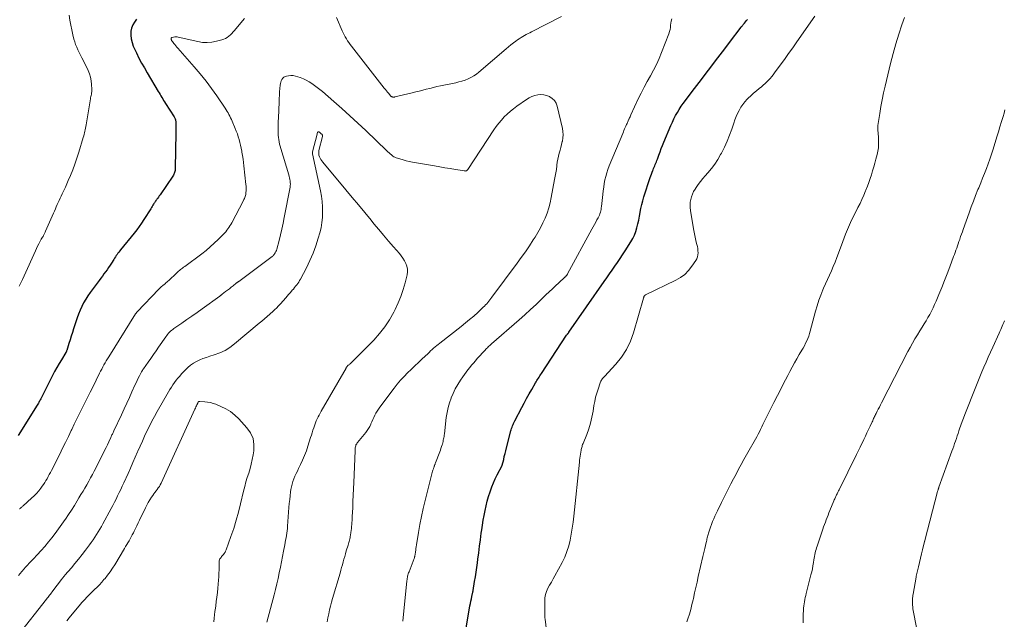
# Model space of a CAD drawing. Units: feet. Extents: x 1990000 to 1995039, y 600000 to 603937.
# Drawn here: x 1991222 to 1991462, y 600705 to 600852 of the extents above; entities that cross this region are included whole.
import ezdxf

# ---------------------------------------------------------------- set-up
doc = ezdxf.new("R2010")
doc.units = ezdxf.units.FT
doc.header["$LTSCALE"] = 100
doc.header["$MEASUREMENT"] = 0
doc.layers.add('CONTOUR INDEX', color=32, linetype='Continuous', lineweight=25)
doc.layers.add('CONTOUR INTERMEDIATE', color=40, linetype='Continuous', lineweight=15)

msp = doc.modelspace()

# ---------------------------------------------------------------- linework, layer by layer
at = {"layer": 'CONTOUR INDEX', "elevation": 940, "flags": 128}
for points in [[(1991250.12, 600851.92), (1991249.61, 600851.26), (1991249.21, 600850.54), (1991248.92, 600849.8), (1991248.78, 600849.01), (1991248.74, 600848.2), (1991248.75, 600848.03), (1991248.86, 600847.12), (1991249.04, 600846.23), (1991249.32, 600845.36), (1991249.69, 600844.52), (1991250.1, 600843.7), (1991250.74, 600842.47), (1991251.39, 600841.25), (1991252.07, 600840.04), (1991252.77, 600838.84), (1991255.46, 600834.31), (1991255.68, 600833.95), (1991255.89, 600833.58), (1991256.11, 600833.22), (1991256.32, 600832.85), (1991256.54, 600832.49), (1991256.76, 600832.12), (1991256.98, 600831.76), (1991257.21, 600831.41), (1991259.32, 600828.13), (1991259.42, 600827.96), (1991259.51, 600827.79), (1991259.58, 600827.6), (1991259.65, 600827.42), (1991259.69, 600827.22), (1991259.73, 600827.03), (1991259.75, 600826.83), (1991259.76, 600826.64), (1991259.77, 600826.1), (1991259.77, 600825.64), (1991259.77, 600825.17), (1991259.76, 600824.71), (1991259.75, 600824.24), (1991259.59, 600815.55), (1991259.57, 600815.3), (1991259.54, 600815.05), (1991259.49, 600814.8), (1991259.43, 600814.55), (1991259.35, 600814.31), (1991259.25, 600814.08), (1991259.13, 600813.86), (1991259, 600813.64), (1991255.88, 600809.06), (1991255.69, 600808.79), (1991255.51, 600808.53), (1991255.32, 600808.26), (1991255.13, 600808), (1991255.01, 600807.83), (1991254.88, 600807.65), (1991254.75, 600807.47), (1991254.63, 600807.3), (1991254.5, 600807.12), (1991254.38, 600806.93), (1991254.26, 600806.76), (1991254.15, 600806.57), (1991254.04, 600806.39), (1991253.94, 600806.2), (1991253.83, 600806.02), (1991253.71, 600805.84), (1991253.6, 600805.66), (1991251.92, 600803.02), (1991251.36, 600802.18), (1991250.79, 600801.35), (1991250.19, 600800.54), (1991249.56, 600799.75), (1991246.25, 600795.66), (1991246.03, 600795.38), (1991245.81, 600795.1), (1991245.59, 600794.81), (1991245.38, 600794.52), (1991245.17, 600794.23), (1991244.97, 600793.93), (1991244.77, 600793.63), (1991244.58, 600793.32), (1991244.04, 600792.42), (1991243.7, 600791.87), (1991243.34, 600791.33), (1991242.97, 600790.79), (1991242.59, 600790.27), (1991242.2, 600789.75), (1991241.81, 600789.23), (1991241.43, 600788.71), (1991241.04, 600788.19), (1991238.86, 600785.26), (1991238.28, 600784.44), (1991237.74, 600783.6), (1991237.24, 600782.72), (1991236.78, 600781.83), (1991236.36, 600780.91), (1991235.97, 600779.98), (1991235.62, 600779.04), (1991235.3, 600778.08), (1991234.76, 600776.38), (1991234.48, 600775.47), (1991234.2, 600774.56), (1991233.91, 600773.65), (1991233.63, 600772.74), (1991233.11, 600771.03), (1991233.09, 600770.97), (1991233.07, 600770.92), (1991233.05, 600770.86), (1991233.02, 600770.81), (1991233, 600770.76), (1991232.97, 600770.71), (1991232.94, 600770.66), (1991232.91, 600770.61), (1991231.81, 600768.81), (1991231.24, 600767.86), (1991230.69, 600766.9), (1991230.16, 600765.92), (1991229.65, 600764.94), (1991226.88, 600759.47), (1991226.77, 600759.25), (1991226.65, 600759.04), (1991226.54, 600758.82), (1991226.42, 600758.61), (1991226.3, 600758.39), (1991226.18, 600758.18), (1991226.05, 600757.97), (1991225.92, 600757.76), (1991221.24, 600750.33)], [(1991330.4, 600702.33), (1991331.5, 600708.71), (1991331.6, 600709.29), (1991331.72, 600709.88), (1991331.84, 600710.46), (1991331.96, 600711.04), (1991332.2, 600712.09), (1991332.21, 600712.14), (1991332.22, 600712.19), (1991332.23, 600712.24), (1991332.25, 600712.3), (1991332.26, 600712.35), (1991332.27, 600712.4), (1991332.27, 600712.45), (1991332.28, 600712.5), (1991332.64, 600714.68), (1991332.82, 600715.82), (1991332.99, 600716.96), (1991333.15, 600718.11), (1991333.31, 600719.25), (1991333.42, 600720.13), (1991333.63, 600721.71), (1991333.84, 600723.3), (1991334.06, 600724.88), (1991334.27, 600726.46), (1991334.38, 600727.28), (1991334.56, 600728.46), (1991334.74, 600729.64), (1991334.95, 600730.82), (1991335.18, 600731.99), (1991335.18, 600732.01), (1991335.44, 600733.17), (1991335.72, 600734.32), (1991336.05, 600735.46), (1991336.4, 600736.59), (1991336.48, 600736.81), (1991336.84, 600737.81), (1991337.24, 600738.8), (1991337.68, 600739.77), (1991338.16, 600740.73), (1991339.36, 600742.97), (1991339.4, 600743.06), (1991339.73, 600744.49), (1991339.89, 600745.2), (1991340.06, 600745.9), (1991340.24, 600746.6), (1991340.41, 600747.31), (1991341.48, 600751.42), (1991341.57, 600751.74), (1991341.67, 600752.05), (1991341.78, 600752.36), (1991341.9, 600752.67), (1991342.03, 600752.98), (1991342.16, 600753.28), (1991342.31, 600753.58), (1991342.45, 600753.88), (1991344.15, 600757.13), (1991344.74, 600758.25), (1991345.34, 600759.36), (1991345.96, 600760.46), (1991346.58, 600761.56), (1991347.5, 600763.18), (1991347.67, 600763.46), (1991347.84, 600763.75), (1991348.01, 600764.03), (1991348.19, 600764.31), (1991348.38, 600764.59), (1991348.56, 600764.87), (1991348.74, 600765.15), (1991348.92, 600765.42), (1991355.09, 600774.79), (1991355.15, 600774.87), (1991355.21, 600774.96), (1991355.27, 600775.04), (1991355.34, 600775.12), (1991355.41, 600775.2), (1991355.45, 600775.24), (1991355.48, 600775.28), (1991355.51, 600775.31), (1991355.55, 600775.35), (1991355.58, 600775.39), (1991355.61, 600775.43), (1991355.64, 600775.47), (1991355.67, 600775.51), (1991364.24, 600787.92), (1991364.88, 600788.85), (1991365.53, 600789.78), (1991366.18, 600790.7), (1991366.84, 600791.63), (1991367.48, 600792.55), (1991368.12, 600793.49), (1991368.75, 600794.43), (1991369.36, 600795.38), (1991370.75, 600797.58), (1991371.22, 600798.41), (1991371.63, 600799.26), (1991371.96, 600800.14), (1991372.24, 600801.05), (1991372.47, 600801.97), (1991372.67, 600802.9), (1991372.86, 600803.84), (1991373.03, 600804.78), (1991373.04, 600804.81), (1991373.22, 600805.76), (1991373.43, 600806.71), (1991373.68, 600807.64), (1991373.96, 600808.57), (1991375.48, 600813.27), (1991375.63, 600813.71), (1991375.78, 600814.14), (1991375.94, 600814.57), (1991376.11, 600815), (1991376.19, 600815.2), (1991376.32, 600815.52), (1991376.46, 600815.85), (1991376.59, 600816.17), (1991376.72, 600816.5), (1991376.86, 600816.82), (1991376.99, 600817.15), (1991377.12, 600817.48), (1991377.24, 600817.8), (1991377.59, 600818.75), (1991377.9, 600819.55), (1991378.2, 600820.35), (1991378.52, 600821.14), (1991378.84, 600821.93), (1991380.54, 600826.04), (1991380.89, 600826.85), (1991381.27, 600827.64), (1991381.68, 600828.42), (1991382.11, 600829.19), (1991382.57, 600829.94), (1991383.05, 600830.68), (1991383.56, 600831.4), (1991384.08, 600832.11), (1991385.75, 600834.28), (1991386.89, 600835.77), (1991388.03, 600837.27), (1991389.16, 600838.76), (1991390.29, 600840.26), (1991391.41, 600841.76), (1991392.54, 600843.26), (1991393.68, 600844.75), (1991394.81, 600846.24), (1991397.7, 600850.02), (1991397.79, 600850.14), (1991397.89, 600850.27), (1991397.99, 600850.4), (1991398.08, 600850.52), (1991398.18, 600850.65), (1991398.28, 600850.77), (1991398.38, 600850.9), (1991398.48, 600851.02), (1991398.74, 600851.33), (1991398.97, 600851.61), (1991399.21, 600851.89)]]:
    msp.add_lwpolyline(points, dxfattribs=at)
at = {"layer": 'CONTOUR INTERMEDIATE', "flags": 128}
for points, elevation in [([(1991233.71, 600852.97), (1991233.9, 600851.75), (1991234.11, 600850.53), (1991234.36, 600849.33), (1991234.63, 600848.12), (1991234.88, 600847.1), (1991235.07, 600846.42), (1991235.28, 600845.75), (1991235.55, 600845.1), (1991235.84, 600844.45), (1991236.15, 600843.82), (1991236.47, 600843.18), (1991236.78, 600842.55), (1991237.09, 600841.91), (1991238.31, 600839.42), (1991238.65, 600838.6), (1991238.92, 600837.77), (1991239.08, 600836.91), (1991239.18, 600836.03), (1991239.23, 600834.84), (1991239.23, 600834.54), (1991239.21, 600834.24), (1991239.17, 600833.95), (1991239.12, 600833.65), (1991239.06, 600833.36), (1991239, 600833.06), (1991238.94, 600832.76), (1991238.89, 600832.47), (1991237.82, 600826.13), (1991237.76, 600825.75), (1991237.69, 600825.37), (1991237.61, 600824.98), (1991237.54, 600824.6), (1991237.46, 600824.22), (1991237.37, 600823.85), (1991237.27, 600823.47), (1991237.16, 600823.1), (1991236.06, 600819.48), (1991235.59, 600818.03), (1991235.1, 600816.59), (1991234.56, 600815.17), (1991233.99, 600813.76), (1991233.5, 600812.6), (1991233.14, 600811.78), (1991232.78, 600810.96), (1991232.41, 600810.15), (1991232.03, 600809.34), (1991231.74, 600808.75), (1991231.5, 600808.23), (1991231.26, 600807.72), (1991231.02, 600807.2), (1991230.79, 600806.68), (1991230.56, 600806.16), (1991230.33, 600805.64), (1991230.1, 600805.12), (1991229.87, 600804.6), (1991227.93, 600800.17), (1991227.82, 600799.92), (1991227.7, 600799.67), (1991227.58, 600799.43), (1991227.45, 600799.18), (1991227.32, 600798.94), (1991227.18, 600798.7), (1991227.05, 600798.46), (1991226.91, 600798.22), (1991226.58, 600797.63), (1991226.28, 600797.09), (1991226, 600796.54), (1991225.73, 600795.99), (1991225.47, 600795.43), (1991222.69, 600789.27), (1991222.31, 600788.43), (1991221.93, 600787.58), (1991221.54, 600786.74)], 944), ([(1991276.48, 600852.11), (1991276, 600851.55), (1991274.08, 600849.23), (1991273.75, 600848.85), (1991273.41, 600848.49), (1991273.06, 600848.14), (1991272.69, 600847.81), (1991272.29, 600847.51), (1991271.88, 600847.26), (1991271.43, 600847.06), (1991270.96, 600846.9), (1991269.67, 600846.55), (1991268.54, 600846.33), (1991267.41, 600846.23), (1991266.27, 600846.29), (1991265.13, 600846.47), (1991260.32, 600847.59), (1991260.04, 600847.63), (1991259.76, 600847.65), (1991259.48, 600847.63), (1991259.2, 600847.57), (1991258.76, 600847.46), (1991258.69, 600847.43), (1991258.64, 600847.39), (1991258.6, 600847.33), (1991258.57, 600847.26), (1991258.56, 600847.19), (1991258.56, 600847.11), (1991258.58, 600847.04), (1991258.61, 600846.97), (1991258.65, 600846.89), (1991258.71, 600846.78), (1991258.78, 600846.67), (1991258.85, 600846.57), (1991258.93, 600846.47), (1991259.25, 600846.05), (1991259.5, 600845.74), (1991259.75, 600845.43), (1991260, 600845.13), (1991260.26, 600844.84), (1991264.22, 600840.34), (1991265.68, 600838.62), (1991267.1, 600836.86), (1991268.44, 600835.05), (1991269.74, 600833.21), (1991271.77, 600830.21), (1991272.01, 600829.84), (1991272.25, 600829.45), (1991272.47, 600829.07), (1991272.69, 600828.67), (1991272.9, 600828.27), (1991273.1, 600827.87), (1991273.28, 600827.46), (1991273.47, 600827.05), (1991274.22, 600825.27), (1991274.49, 600824.61), (1991274.74, 600823.94), (1991274.96, 600823.26), (1991275.17, 600822.57), (1991275.36, 600821.88), (1991275.53, 600821.18), (1991275.69, 600820.48), (1991275.82, 600819.77), (1991275.87, 600819.5), (1991276.01, 600818.66), (1991276.14, 600817.82), (1991276.25, 600816.97), (1991276.35, 600816.12), (1991276.84, 600811.6), (1991276.88, 600811.19), (1991276.89, 600810.79), (1991276.89, 600810.39), (1991276.87, 600809.98), (1991276.85, 600809.69), (1991276.82, 600809.43), (1991276.78, 600809.18), (1991276.72, 600808.93), (1991276.65, 600808.68), (1991276.56, 600808.43), (1991276.47, 600808.19), (1991276.36, 600807.95), (1991276.25, 600807.72), (1991273.36, 600802.22), (1991273.15, 600801.84), (1991272.93, 600801.47), (1991272.7, 600801.11), (1991272.45, 600800.75), (1991272.19, 600800.41), (1991271.91, 600800.07), (1991271.63, 600799.75), (1991271.33, 600799.44), (1991270.06, 600798.17), (1991269.11, 600797.24), (1991268.12, 600796.35), (1991267.1, 600795.5), (1991266.06, 600794.69), (1991261.9, 600791.58), (1991261.64, 600791.39), (1991261.39, 600791.2), (1991261.14, 600791), (1991260.89, 600790.81), (1991260.64, 600790.61), (1991260.4, 600790.41), (1991260.16, 600790.2), (1991259.93, 600789.98), (1991258.01, 600788.16), (1991257.79, 600787.96), (1991257.56, 600787.75), (1991257.33, 600787.55), (1991257.09, 600787.36), (1991256.98, 600787.27), (1991256.8, 600787.12), (1991256.62, 600786.98), (1991256.44, 600786.83), (1991256.26, 600786.67), (1991256.08, 600786.52), (1991255.91, 600786.36), (1991255.74, 600786.2), (1991255.57, 600786.03), (1991250.32, 600780.55), (1991250.26, 600780.49), (1991250.2, 600780.43), (1991250.15, 600780.36), (1991250.1, 600780.29), (1991250.04, 600780.22), (1991249.99, 600780.16), (1991249.95, 600780.08), (1991249.9, 600780.01), (1991243.36, 600769.55), (1991243.06, 600769.06), (1991242.76, 600768.56), (1991242.47, 600768.06), (1991242.19, 600767.56), (1991241.91, 600767.05), (1991241.64, 600766.53), (1991241.37, 600766.02), (1991241.11, 600765.5), (1991239.44, 600762.15), (1991238.79, 600760.87), (1991238.15, 600759.58), (1991237.51, 600758.29), (1991236.86, 600757), (1991236.22, 600755.7), (1991235.59, 600754.41), (1991234.96, 600753.11), (1991234.34, 600751.81), (1991234.21, 600751.52), (1991233.52, 600750.08), (1991232.82, 600748.63), (1991232.11, 600747.2), (1991231.4, 600745.77), (1991229.38, 600741.74), (1991229.12, 600741.25), (1991228.86, 600740.76), (1991228.59, 600740.27), (1991228.32, 600739.78), (1991228.04, 600739.3), (1991227.74, 600738.83), (1991227.43, 600738.37), (1991227.11, 600737.91), (1991226.78, 600737.46), (1991226.27, 600736.81), (1991225.73, 600736.17), (1991225.15, 600735.57), (1991224.55, 600735), (1991222.47, 600733.16), (1991222.35, 600733.05), (1991222.22, 600732.94), (1991222.1, 600732.84), (1991221.98, 600732.74), (1991221.81, 600732.6), (1991221.77, 600732.57), (1991221.73, 600732.53), (1991221.69, 600732.49), (1991221.65, 600732.45), (1991221.6, 600732.4)], 936), ([(1991353.81, 600852.65), (1991346.56, 600848.88), (1991346.12, 600848.65), (1991345.69, 600848.42), (1991345.25, 600848.19), (1991344.81, 600847.95), (1991344.38, 600847.71), (1991343.96, 600847.46), (1991343.54, 600847.19), (1991343.14, 600846.91), (1991342.71, 600846.6), (1991342.1, 600846.15), (1991341.5, 600845.69), (1991340.92, 600845.22), (1991340.33, 600844.73), (1991333.68, 600839.02), (1991333.06, 600838.54), (1991332.42, 600838.1), (1991331.74, 600837.72), (1991331.04, 600837.39), (1991330.3, 600837.1), (1991329.56, 600836.85), (1991328.81, 600836.64), (1991328.04, 600836.45), (1991324.31, 600835.67), (1991323.44, 600835.48), (1991322.58, 600835.29), (1991321.71, 600835.07), (1991320.85, 600834.86), (1991319.99, 600834.63), (1991319.13, 600834.41), (1991318.27, 600834.2), (1991317.4, 600833.99), (1991313.19, 600832.98), (1991313.08, 600832.95), (1991312.97, 600832.94), (1991312.85, 600832.94), (1991312.74, 600832.94), (1991312.68, 600832.95), (1991312.6, 600832.96), (1991312.52, 600832.98), (1991312.44, 600833.01), (1991312.37, 600833.05), (1991312.3, 600833.1), (1991312.23, 600833.15), (1991312.17, 600833.21), (1991312.12, 600833.28), (1991311.67, 600833.81), (1991311.4, 600834.14), (1991311.12, 600834.47), (1991310.86, 600834.81), (1991310.59, 600835.15), (1991302.62, 600845.34), (1991302.29, 600845.79), (1991301.96, 600846.23), (1991301.65, 600846.69), (1991301.35, 600847.16), (1991301.07, 600847.64), (1991300.8, 600848.12), (1991300.56, 600848.62), (1991300.33, 600849.13), (1991298.95, 600852.39)], 936), ([(1991315.12, 600704.98), (1991316.11, 600714.85), (1991316.15, 600715.14), (1991316.19, 600715.42), (1991316.24, 600715.7), (1991316.3, 600715.97), (1991316.37, 600716.25), (1991316.45, 600716.52), (1991316.54, 600716.79), (1991316.63, 600717.06), (1991317.89, 600720.33), (1991317.93, 600720.44), (1991317.97, 600720.56), (1991318.01, 600720.68), (1991318.04, 600720.8), (1991318.07, 600720.92), (1991318.09, 600721.04), (1991318.11, 600721.16), (1991318.13, 600721.29), (1991318.2, 600721.89), (1991318.26, 600722.32), (1991318.32, 600722.74), (1991318.38, 600723.17), (1991318.44, 600723.59), (1991318.93, 600726.67), (1991319.26, 600728.63), (1991319.64, 600730.58), (1991320.07, 600732.52), (1991320.54, 600734.45), (1991322.21, 600740.95), (1991322.3, 600741.27), (1991322.38, 600741.58), (1991322.48, 600741.89), (1991322.58, 600742.19), (1991322.69, 600742.53), (1991322.73, 600742.67), (1991322.78, 600742.81), (1991322.83, 600742.95), (1991322.88, 600743.08), (1991322.94, 600743.22), (1991322.99, 600743.36), (1991323.04, 600743.49), (1991323.1, 600743.63), (1991324.13, 600746.36), (1991324.28, 600746.77), (1991324.43, 600747.18), (1991324.56, 600747.6), (1991324.7, 600748.01), (1991324.77, 600748.23), (1991324.85, 600748.54), (1991324.93, 600748.85), (1991325, 600749.16), (1991325.06, 600749.48), (1991325.12, 600749.79), (1991325.17, 600750.11), (1991325.21, 600750.42), (1991325.25, 600750.74), (1991325.73, 600754.7), (1991325.93, 600755.92), (1991326.18, 600757.12), (1991326.52, 600758.29), (1991326.92, 600759.46), (1991326.93, 600759.48), (1991327.41, 600760.6), (1991327.93, 600761.7), (1991328.53, 600762.76), (1991329.17, 600763.8), (1991329.74, 600764.65), (1991330.14, 600765.24), (1991330.56, 600765.81), (1991330.99, 600766.37), (1991331.44, 600766.93), (1991331.9, 600767.47), (1991332.36, 600768.01), (1991332.83, 600768.55), (1991333.3, 600769.08), (1991335.19, 600771.18), (1991335.38, 600771.38), (1991335.56, 600771.58), (1991335.75, 600771.76), (1991335.95, 600771.95), (1991336.14, 600772.13), (1991336.34, 600772.31), (1991336.54, 600772.49), (1991336.75, 600772.67), (1991343.52, 600778.58), (1991344.9, 600779.8), (1991346.27, 600781.04), (1991347.62, 600782.3), (1991348.95, 600783.57), (1991350.03, 600784.62), (1991350.82, 600785.37), (1991351.61, 600786.13), (1991352.4, 600786.87), (1991353.2, 600787.61), (1991354.69, 600788.99), (1991354.75, 600789.04), (1991354.81, 600789.09), (1991354.86, 600789.15), (1991354.92, 600789.2), (1991354.97, 600789.26), (1991355.03, 600789.31), (1991355.08, 600789.38), (1991355.12, 600789.44), (1991355.14, 600789.47), (1991355.19, 600789.55), (1991355.24, 600789.63), (1991355.29, 600789.71), (1991355.34, 600789.79), (1991361.25, 600800.67), (1991361.57, 600801.25), (1991361.88, 600801.82), (1991362.19, 600802.4), (1991362.5, 600802.97), (1991362.78, 600803.49), (1991362.94, 600803.81), (1991363.09, 600804.14), (1991363.21, 600804.47), (1991363.32, 600804.81), (1991363.41, 600805.16), (1991363.49, 600805.5), (1991363.55, 600805.86), (1991363.6, 600806.21), (1991363.91, 600809.18), (1991364.02, 600810.07), (1991364.14, 600810.95), (1991364.28, 600811.83), (1991364.44, 600812.71), (1991364.64, 600813.58), (1991364.87, 600814.44), (1991365.16, 600815.29), (1991365.47, 600816.12), (1991368.77, 600824.07), (1991368.93, 600824.44), (1991369.08, 600824.81), (1991369.24, 600825.18), (1991369.41, 600825.55), (1991369.54, 600825.86), (1991369.64, 600826.07), (1991369.74, 600826.28), (1991369.83, 600826.5), (1991369.93, 600826.71), (1991370.02, 600826.92), (1991370.12, 600827.13), (1991370.22, 600827.35), (1991370.31, 600827.56), (1991370.34, 600827.63), (1991370.45, 600827.88), (1991370.56, 600828.14), (1991370.68, 600828.38), (1991370.79, 600828.63), (1991372.57, 600832.5), (1991373.26, 600833.93), (1991373.98, 600835.35), (1991374.74, 600836.75), (1991375.53, 600838.13), (1991376.3, 600839.52), (1991377.02, 600840.93), (1991377.67, 600842.38), (1991378.28, 600843.85), (1991380.02, 600848.41), (1991380.18, 600848.92), (1991380.32, 600849.42), (1991380.41, 600849.94), (1991380.47, 600850.46), (1991380.53, 600850.99), (1991380.61, 600851.51), (1991380.73, 600852.02)], 936), ([(1991350.29, 600701.99), (1991349.84, 600705.51), (1991349.81, 600705.82), (1991349.79, 600706.14), (1991349.78, 600706.45), (1991349.78, 600706.76), (1991349.79, 600707.13), (1991349.8, 600707.26), (1991349.8, 600707.4), (1991349.8, 600707.53), (1991349.8, 600707.66), (1991349.8, 600707.79), (1991349.8, 600707.93), (1991349.8, 600708.06), (1991349.8, 600708.19), (1991349.76, 600709.81), (1991349.81, 600710.65), (1991349.94, 600711.47), (1991350.2, 600712.26), (1991350.54, 600713.03), (1991350.95, 600713.78), (1991351.36, 600714.54), (1991351.77, 600715.29), (1991352.18, 600716.04), (1991353.98, 600719.34), (1991354.62, 600720.65), (1991355.17, 600721.99), (1991355.61, 600723.38), (1991355.96, 600724.8), (1991356.22, 600726.25), (1991356.46, 600727.7), (1991356.66, 600729.16), (1991356.83, 600730.62), (1991358.22, 600743.78), (1991358.27, 600744.28), (1991358.34, 600744.77), (1991358.4, 600745.27), (1991358.48, 600745.76), (1991358.63, 600746.71), (1991358.63, 600746.73), (1991358.63, 600746.74), (1991358.64, 600746.76), (1991358.64, 600746.77), (1991358.65, 600746.84), (1991358.65, 600746.85), (1991358.65, 600746.87), (1991358.66, 600746.89), (1991358.66, 600746.9), (1991358.78, 600747.37), (1991358.85, 600747.62), (1991358.92, 600747.86), (1991359, 600748.1), (1991359.1, 600748.34), (1991360, 600750.59), (1991360.5, 600751.97), (1991360.93, 600753.36), (1991361.27, 600754.78), (1991361.55, 600756.22), (1991361.76, 600757.61), (1991361.95, 600758.63), (1991362.17, 600759.65), (1991362.44, 600760.66), (1991362.75, 600761.65), (1991363.26, 600763.17), (1991363.35, 600763.4), (1991363.45, 600763.62), (1991363.58, 600763.82), (1991363.72, 600764.02), (1991363.87, 600764.21), (1991364.03, 600764.4), (1991364.19, 600764.58), (1991364.35, 600764.76), (1991367.1, 600767.73), (1991368.5, 600769.47), (1991369.71, 600771.32), (1991370.66, 600773.32), (1991371.42, 600775.42), (1991373.82, 600783.82), (1991373.85, 600783.93), (1991373.89, 600784.03), (1991373.93, 600784.13), (1991373.97, 600784.23), (1991374.01, 600784.32), (1991374.04, 600784.37), (1991374.07, 600784.42), (1991374.11, 600784.46), (1991374.15, 600784.5), (1991374.19, 600784.54), (1991374.24, 600784.57), (1991374.29, 600784.6), (1991374.34, 600784.62), (1991381.74, 600788.21), (1991382.88, 600788.89), (1991383.93, 600789.66), (1991384.85, 600790.6), (1991385.68, 600791.63), (1991386.61, 600793.01), (1991386.85, 600793.46), (1991387.03, 600793.92), (1991387.13, 600794.41), (1991387.16, 600794.92), (1991387.13, 600795.44), (1991387.07, 600795.95), (1991386.99, 600796.46), (1991386.88, 600796.97), (1991386.73, 600797.55), (1991386.54, 600798.35), (1991386.36, 600799.15), (1991386.2, 600799.95), (1991386.06, 600800.76), (1991385.29, 600805.28), (1991385.22, 600805.95), (1991385.2, 600806.63), (1991385.26, 600807.3), (1991385.37, 600807.97), (1991385.55, 600808.62), (1991385.79, 600809.26), (1991386.08, 600809.87), (1991386.43, 600810.45), (1991386.68, 600810.84), (1991387.2, 600811.6), (1991387.75, 600812.33), (1991388.32, 600813.05), (1991388.92, 600813.74), (1991389.53, 600814.42), (1991390.41, 600815.47), (1991391.23, 600816.55), (1991391.98, 600817.7), (1991392.66, 600818.88), (1991392.88, 600819.28), (1991393.59, 600820.71), (1991394.26, 600822.15), (1991394.85, 600823.64), (1991395.4, 600825.14), (1991395.88, 600826.57), (1991396.16, 600827.37), (1991396.47, 600828.16), (1991396.82, 600828.94), (1991397.19, 600829.7), (1991397.61, 600830.44), (1991398.07, 600831.14), (1991398.59, 600831.8), (1991399.16, 600832.43), (1991399.37, 600832.64), (1991400.02, 600833.28), (1991400.69, 600833.9), (1991401.39, 600834.49), (1991402.1, 600835.07), (1991402.61, 600835.47), (1991403.07, 600835.84), (1991403.51, 600836.23), (1991403.94, 600836.63), (1991404.35, 600837.06), (1991404.74, 600837.49), (1991405.13, 600837.94), (1991405.49, 600838.4), (1991405.85, 600838.87), (1991407.22, 600840.74), (1991408.25, 600842.15), (1991409.26, 600843.57), (1991410.27, 600845), (1991411.27, 600846.43), (1991415.62, 600852.73)], 944), ([(1991384.45, 600704.86), (1991384.68, 600705.58), (1991385.04, 600706.72), (1991385.37, 600707.87), (1991385.67, 600709.03), (1991385.94, 600710.2), (1991386.01, 600710.54), (1991386.31, 600711.88), (1991386.6, 600713.22), (1991386.91, 600714.55), (1991387.21, 600715.89), (1991388.35, 600720.77), (1991388.5, 600721.44), (1991388.65, 600722.1), (1991388.81, 600722.76), (1991388.96, 600723.43), (1991389.14, 600724.19), (1991389.2, 600724.48), (1991389.27, 600724.76), (1991389.34, 600725.04), (1991389.41, 600725.32), (1991389.49, 600725.61), (1991389.56, 600725.89), (1991389.65, 600726.16), (1991389.74, 600726.44), (1991390.23, 600727.92), (1991390.47, 600728.61), (1991390.72, 600729.29), (1991390.99, 600729.97), (1991391.28, 600730.64), (1991391.58, 600731.3), (1991391.89, 600731.96), (1991392.21, 600732.62), (1991392.54, 600733.27), (1991392.87, 600733.93), (1991393.21, 600734.59), (1991393.54, 600735.24), (1991393.86, 600735.9), (1991394.6, 600737.36), (1991395.2, 600738.55), (1991395.81, 600739.74), (1991396.44, 600740.92), (1991397.07, 600742.1), (1991397.71, 600743.27), (1991398.35, 600744.43), (1991399.01, 600745.6), (1991399.67, 600746.76), (1991400.88, 600748.85), (1991401.2, 600749.44), (1991401.52, 600750.02), (1991401.83, 600750.62), (1991402.13, 600751.21), (1991402.42, 600751.82), (1991402.71, 600752.42), (1991403, 600753.02), (1991403.29, 600753.62), (1991403.67, 600754.43), (1991404.15, 600755.43), (1991404.64, 600756.43), (1991405.14, 600757.42), (1991405.65, 600758.41), (1991407.41, 600761.82), (1991407.95, 600762.86), (1991408.49, 600763.9), (1991409.03, 600764.94), (1991409.57, 600765.98), (1991410.12, 600767.01), (1991410.68, 600768.04), (1991411.26, 600769.06), (1991411.86, 600770.07), (1991412.49, 600771.13), (1991412.81, 600771.68), (1991413.12, 600772.25), (1991413.41, 600772.82), (1991413.68, 600773.4), (1991413.93, 600773.99), (1991414.16, 600774.58), (1991414.36, 600775.19), (1991414.54, 600775.8), (1991415.81, 600780.69), (1991416.19, 600782.01), (1991416.61, 600783.32), (1991417.1, 600784.6), (1991417.63, 600785.87), (1991417.81, 600786.25), (1991418.28, 600787.32), (1991418.76, 600788.38), (1991419.23, 600789.45), (1991419.71, 600790.52), (1991420.17, 600791.59), (1991420.61, 600792.67), (1991421.04, 600793.76), (1991421.44, 600794.85), (1991422.47, 600797.7), (1991423.14, 600799.46), (1991423.86, 600801.2), (1991424.64, 600802.91), (1991425.48, 600804.6), (1991426.19, 600805.97), (1991426.68, 600806.97), (1991427.16, 600807.97), (1991427.61, 600808.99), (1991428.04, 600810.01), (1991428.12, 600810.23), (1991428.48, 600811.16), (1991428.82, 600812.09), (1991429.14, 600813.03), (1991429.45, 600813.98), (1991429.74, 600814.93), (1991430.02, 600815.88), (1991430.29, 600816.84), (1991430.55, 600817.8), (1991430.86, 600818.92), (1991431.04, 600819.72), (1991431.17, 600820.53), (1991431.22, 600821.36), (1991431.23, 600822.18), (1991431.19, 600822.96), (1991431.17, 600823.4), (1991431.14, 600823.84), (1991431.1, 600824.28), (1991431.05, 600824.72), (1991431.01, 600825.16), (1991431, 600825.59), (1991431.03, 600826.03), (1991431.08, 600826.47), (1991431.48, 600828.95), (1991431.78, 600830.63), (1991432.09, 600832.3), (1991432.45, 600833.96), (1991432.83, 600835.62), (1991434.16, 600841.15), (1991434.77, 600843.54), (1991435.42, 600845.92), (1991436.15, 600848.27), (1991436.92, 600850.61), (1991437.53, 600852.38)], 948), ([(1991296.65, 600704.87), (1991296.83, 600705.82), (1991297.03, 600706.77), (1991297.25, 600707.72), (1991297.48, 600708.67), (1991297.73, 600709.61), (1991297.99, 600710.54), (1991299.8, 600716.74), (1991299.99, 600717.41), (1991300.18, 600718.09), (1991300.37, 600718.76), (1991300.56, 600719.44), (1991300.74, 600720.11), (1991300.93, 600720.78), (1991301.13, 600721.46), (1991301.33, 600722.13), (1991301.76, 600723.58), (1991301.85, 600723.88), (1991301.93, 600724.17), (1991302.02, 600724.47), (1991302.1, 600724.77), (1991302.17, 600725.07), (1991302.24, 600725.37), (1991302.3, 600725.67), (1991302.35, 600725.98), (1991302.44, 600726.65), (1991302.51, 600727.14), (1991302.57, 600727.63), (1991302.62, 600728.12), (1991302.67, 600728.61), (1991302.7, 600729.1), (1991302.74, 600729.6), (1991302.77, 600730.09), (1991302.79, 600730.58), (1991302.89, 600732.68), (1991302.96, 600734.21), (1991303.03, 600735.75), (1991303.1, 600737.29), (1991303.16, 600738.83), (1991303.46, 600746.55), (1991303.47, 600746.8), (1991303.5, 600747.04), (1991303.53, 600747.29), (1991303.57, 600747.54), (1991303.62, 600747.8), (1991303.64, 600747.91), (1991303.68, 600748.02), (1991303.73, 600748.12), (1991303.79, 600748.22), (1991303.86, 600748.31), (1991303.92, 600748.4), (1991303.99, 600748.49), (1991304.07, 600748.58), (1991306.07, 600751.03), (1991306.43, 600751.51), (1991306.76, 600752.01), (1991307.06, 600752.54), (1991307.32, 600753.09), (1991307.34, 600753.13), (1991307.57, 600753.66), (1991307.81, 600754.2), (1991308.06, 600754.73), (1991308.3, 600755.26), (1991308.57, 600755.78), (1991308.85, 600756.29), (1991309.17, 600756.77), (1991309.51, 600757.25), (1991313.01, 600761.87), (1991313.78, 600762.84), (1991314.58, 600763.79), (1991315.41, 600764.7), (1991316.28, 600765.59), (1991317.17, 600766.45), (1991318.06, 600767.31), (1991318.96, 600768.17), (1991319.86, 600769.03), (1991321.19, 600770.28), (1991321.55, 600770.62), (1991321.91, 600770.95), (1991322.27, 600771.28), (1991322.63, 600771.61), (1991323, 600771.94), (1991323.38, 600772.26), (1991323.76, 600772.57), (1991324.14, 600772.87), (1991329.39, 600776.97), (1991330.42, 600777.79), (1991331.43, 600778.63), (1991332.42, 600779.49), (1991333.4, 600780.37), (1991334.73, 600781.61), (1991335.02, 600781.89), (1991335.31, 600782.18), (1991335.58, 600782.49), (1991335.84, 600782.8), (1991336.1, 600783.12), (1991336.35, 600783.44), (1991336.6, 600783.76), (1991336.85, 600784.09), (1991343.01, 600792.38), (1991344.03, 600793.78), (1991345.03, 600795.19), (1991346, 600796.63), (1991346.95, 600798.07), (1991347.4, 600798.77), (1991348.09, 600799.89), (1991348.73, 600801.03), (1991349.31, 600802.21), (1991349.85, 600803.4), (1991350.31, 600804.63), (1991350.73, 600805.87), (1991351.06, 600807.13), (1991351.35, 600808.41), (1991352.17, 600812.79), (1991352.32, 600813.62), (1991352.45, 600814.45), (1991352.58, 600815.28), (1991352.69, 600816.12), (1991352.71, 600816.33), (1991352.82, 600817.06), (1991352.95, 600817.79), (1991353.11, 600818.51), (1991353.29, 600819.22), (1991353.48, 600819.94), (1991353.67, 600820.65), (1991353.85, 600821.37), (1991354.03, 600822.09), (1991354.06, 600822.19), (1991354.19, 600822.96), (1991354.25, 600823.73), (1991354.2, 600824.5), (1991354.08, 600825.27), (1991352.78, 600830.75), (1991352.5, 600831.46), (1991352.12, 600832.09), (1991351.6, 600832.6), (1991350.97, 600833.02), (1991350.89, 600833.06), (1991350.2, 600833.33), (1991349.49, 600833.5), (1991348.77, 600833.54), (1991348.03, 600833.49), (1991347.3, 600833.32), (1991346.6, 600833.09), (1991345.94, 600832.76), (1991345.3, 600832.37), (1991342.97, 600830.71), (1991342.16, 600830.1), (1991341.37, 600829.46), (1991340.62, 600828.79), (1991339.89, 600828.08), (1991339.2, 600827.34), (1991338.54, 600826.57), (1991337.93, 600825.76), (1991337.34, 600824.93), (1991330.95, 600815.25), (1991330.89, 600815.17), (1991330.82, 600815.09), (1991330.74, 600815.03), (1991330.65, 600814.97), (1991330.56, 600814.93), (1991330.47, 600814.9), (1991330.37, 600814.89), (1991330.27, 600814.9), (1991327.94, 600815.28), (1991326.68, 600815.49), (1991325.41, 600815.7), (1991324.15, 600815.91), (1991322.88, 600816.13), (1991317.48, 600817.06), (1991316.7, 600817.21), (1991315.93, 600817.39), (1991315.17, 600817.6), (1991314.41, 600817.83), (1991313.49, 600818.14), (1991313.21, 600818.25), (1991312.94, 600818.39), (1991312.68, 600818.55), (1991312.43, 600818.73), (1991312.33, 600818.81), (1991312.04, 600819.05), (1991311.75, 600819.3), (1991311.48, 600819.55), (1991311.2, 600819.81), (1991306.07, 600824.77), (1991304.15, 600826.58), (1991302.21, 600828.38), (1991300.25, 600830.15), (1991298.27, 600831.89), (1991295.49, 600834.3), (1991294.87, 600834.81), (1991294.25, 600835.31), (1991293.6, 600835.78), (1991292.94, 600836.23), (1991292.26, 600836.65), (1991291.56, 600837.03), (1991290.85, 600837.37), (1991290.11, 600837.68), (1991289.52, 600837.9), (1991288.95, 600838.07), (1991288.38, 600838.17), (1991287.79, 600838.18), (1991287.2, 600838.13), (1991286.75, 600838.05), (1991286.41, 600837.94), (1991286.1, 600837.78), (1991285.85, 600837.55), (1991285.63, 600837.27), (1991285.46, 600836.94), (1991285.33, 600836.6), (1991285.24, 600836.24), (1991285.19, 600835.88), (1991285.11, 600835.01), (1991285.05, 600834.2), (1991284.99, 600833.39), (1991284.95, 600832.58), (1991284.91, 600831.77), (1991284.76, 600827.75), (1991284.74, 600827.07), (1991284.72, 600826.39), (1991284.71, 600825.7), (1991284.7, 600825.02), (1991284.69, 600824.77), (1991284.7, 600824.21), (1991284.72, 600823.65), (1991284.77, 600823.1), (1991284.84, 600822.55), (1991284.93, 600822), (1991285.04, 600821.45), (1991285.17, 600820.92), (1991285.32, 600820.38), (1991287.31, 600813.94), (1991287.41, 600813.58), (1991287.5, 600813.21), (1991287.57, 600812.84), (1991287.63, 600812.46), (1991287.67, 600812.08), (1991287.68, 600811.7), (1991287.65, 600811.33), (1991287.6, 600810.95), (1991286.19, 600803.52), (1991285.91, 600802.12), (1991285.61, 600800.72), (1991285.28, 600799.33), (1991284.93, 600797.95), (1991284.35, 600795.77), (1991284.26, 600795.49), (1991284.15, 600795.21), (1991284, 600794.95), (1991283.84, 600794.69), (1991283.7, 600794.49), (1991283.59, 600794.35), (1991283.47, 600794.22), (1991283.34, 600794.1), (1991283.2, 600793.98), (1991275.07, 600787.94), (1991275, 600787.89), (1991274.92, 600787.83), (1991274.85, 600787.78), (1991274.78, 600787.72), (1991274.71, 600787.66), (1991274.63, 600787.61), (1991274.56, 600787.55), (1991274.49, 600787.5), (1991273.72, 600786.88), (1991273.26, 600786.52), (1991272.8, 600786.16), (1991272.34, 600785.8), (1991271.87, 600785.45), (1991271.07, 600784.82), (1991270.99, 600784.77), (1991270.92, 600784.71), (1991270.84, 600784.65), (1991270.77, 600784.6), (1991270.69, 600784.54), (1991270.62, 600784.48), (1991270.54, 600784.43), (1991270.47, 600784.37), (1991266.13, 600781.25), (1991264.9, 600780.37), (1991263.67, 600779.49), (1991262.43, 600778.62), (1991261.19, 600777.76), (1991259.28, 600776.44), (1991259, 600776.23), (1991258.72, 600776.01), (1991258.45, 600775.77), (1991258.19, 600775.53), (1991257.95, 600775.27), (1991257.72, 600775), (1991257.5, 600774.73), (1991257.29, 600774.44), (1991255.54, 600771.89), (1991254.9, 600770.98), (1991254.27, 600770.06), (1991253.63, 600769.14), (1991252.99, 600768.23), (1991251.83, 600766.59), (1991251.77, 600766.49), (1991251.71, 600766.4), (1991251.64, 600766.31), (1991251.58, 600766.22), (1991251.52, 600766.12), (1991251.46, 600766.03), (1991251.41, 600765.93), (1991251.36, 600765.83), (1991250.87, 600764.89), (1991250.58, 600764.32), (1991250.3, 600763.74), (1991250.02, 600763.17), (1991249.75, 600762.58), (1991249.03, 600760.96), (1991248.4, 600759.57), (1991247.76, 600758.18), (1991247.12, 600756.79), (1991246.47, 600755.4), (1991244.61, 600751.43), (1991244.52, 600751.23), (1991244.42, 600751.03), (1991244.33, 600750.84), (1991244.24, 600750.64), (1991244.15, 600750.45), (1991244.06, 600750.25), (1991243.97, 600750.06), (1991243.88, 600749.86), (1991243.38, 600748.8), (1991243.04, 600748.08), (1991242.7, 600747.36), (1991242.34, 600746.65), (1991241.98, 600745.93), (1991239.8, 600741.61), (1991239.37, 600740.78), (1991238.93, 600739.95), (1991238.48, 600739.13), (1991238.02, 600738.31), (1991237.55, 600737.5), (1991237.08, 600736.69), (1991236.59, 600735.89), (1991236.1, 600735.09), (1991235.68, 600734.4), (1991234.97, 600733.26), (1991234.25, 600732.13), (1991233.52, 600731), (1991232.79, 600729.88), (1991232.73, 600729.79), (1991231.95, 600728.64), (1991231.14, 600727.5), (1991230.31, 600726.39), (1991229.44, 600725.3), (1991228.65, 600724.32), (1991227.77, 600723.26), (1991226.86, 600722.22), (1991225.93, 600721.2), (1991224.98, 600720.2), (1991223.98, 600719.18), (1991223.52, 600718.7), (1991223.07, 600718.21), (1991222.64, 600717.71), (1991222.21, 600717.21), (1991222.16, 600717.15), (1991221.77, 600716.66), (1991221.38, 600716.17)], 932), ([(1991412.84, 600704.6), (1991412.84, 600705.63), (1991412.85, 600706.66), (1991412.88, 600707.69), (1991412.91, 600708.2), (1991412.95, 600708.72), (1991413.02, 600709.23), (1991413.1, 600709.74), (1991413.2, 600710.25), (1991413.31, 600710.76), (1991413.43, 600711.26), (1991413.55, 600711.76), (1991414.71, 600716.29), (1991414.89, 600717.04), (1991415.05, 600717.79), (1991415.2, 600718.54), (1991415.34, 600719.3), (1991415.45, 600719.97), (1991415.52, 600720.39), (1991415.6, 600720.82), (1991415.68, 600721.24), (1991415.76, 600721.66), (1991415.86, 600722.08), (1991415.97, 600722.5), (1991416.09, 600722.92), (1991416.22, 600723.33), (1991417.6, 600727.43), (1991417.8, 600728.01), (1991418.01, 600728.59), (1991418.22, 600729.17), (1991418.44, 600729.75), (1991418.66, 600730.32), (1991418.88, 600730.9), (1991419.11, 600731.47), (1991419.35, 600732.04), (1991420.33, 600734.4), (1991420.41, 600734.61), (1991420.5, 600734.82), (1991420.6, 600735.03), (1991420.69, 600735.24), (1991420.78, 600735.44), (1991420.88, 600735.65), (1991420.98, 600735.85), (1991421.08, 600736.06), (1991421.15, 600736.21), (1991421.29, 600736.49), (1991421.43, 600736.77), (1991421.57, 600737.05), (1991421.71, 600737.33), (1991423.27, 600740.5), (1991424.13, 600742.24), (1991424.98, 600743.98), (1991425.83, 600745.72), (1991426.68, 600747.47), (1991427.59, 600749.35), (1991427.98, 600750.15), (1991428.37, 600750.96), (1991428.75, 600751.77), (1991429.13, 600752.57), (1991429.66, 600753.69), (1991429.77, 600753.94), (1991429.89, 600754.19), (1991430.01, 600754.44), (1991430.12, 600754.69), (1991430.24, 600754.94), (1991430.36, 600755.19), (1991430.48, 600755.44), (1991430.6, 600755.68), (1991430.88, 600756.23), (1991431.14, 600756.74), (1991431.4, 600757.26), (1991431.66, 600757.78), (1991431.92, 600758.3), (1991436.72, 600767.65), (1991437.27, 600768.7), (1991437.82, 600769.75), (1991438.37, 600770.79), (1991438.93, 600771.83), (1991439.51, 600772.86), (1991440.09, 600773.89), (1991440.7, 600774.9), (1991441.31, 600775.91), (1991441.86, 600776.79), (1991442.33, 600777.55), (1991442.79, 600778.33), (1991443.24, 600779.11), (1991443.68, 600779.89), (1991444.11, 600780.68), (1991444.51, 600781.48), (1991444.89, 600782.3), (1991445.26, 600783.12), (1991445.95, 600784.78), (1991446.64, 600786.45), (1991447.31, 600788.12), (1991447.96, 600789.79), (1991448.59, 600791.48), (1991449.52, 600793.99), (1991449.71, 600794.51), (1991449.9, 600795.03), (1991450.09, 600795.55), (1991450.28, 600796.07), (1991450.46, 600796.59), (1991450.64, 600797.11), (1991450.82, 600797.64), (1991451, 600798.16), (1991451.04, 600798.29), (1991451.24, 600798.88), (1991451.44, 600799.46), (1991451.65, 600800.05), (1991451.85, 600800.63), (1991453.29, 600804.7), (1991453.81, 600806.12), (1991454.34, 600807.53), (1991454.89, 600808.94), (1991455.46, 600810.34), (1991455.67, 600810.82), (1991456.14, 600811.98), (1991456.61, 600813.14), (1991457.07, 600814.3), (1991457.51, 600815.47), (1991457.94, 600816.64), (1991458.36, 600817.82), (1991458.76, 600819), (1991459.14, 600820.19), (1991460.08, 600823.22), (1991460.46, 600824.46), (1991460.83, 600825.7), (1991461.21, 600826.94), (1991461.58, 600828.18), (1991461.83, 600829.02), (1991462.05, 600829.85)], 952), ([(1991281.96, 600704.73), (1991283.73, 600711.43), (1991284.07, 600712.76), (1991284.39, 600714.1), (1991284.69, 600715.44), (1991284.97, 600716.78), (1991284.98, 600716.83), (1991285.24, 600718.15), (1991285.5, 600719.47), (1991285.76, 600720.79), (1991286.02, 600722.11), (1991286.31, 600723.63), (1991286.42, 600724.19), (1991286.53, 600724.75), (1991286.63, 600725.32), (1991286.73, 600725.88), (1991286.82, 600726.45), (1991286.89, 600727.01), (1991286.95, 600727.58), (1991287, 600728.15), (1991287.34, 600732.75), (1991287.42, 600733.71), (1991287.51, 600734.67), (1991287.62, 600735.63), (1991287.73, 600736.58), (1991287.81, 600737.13), (1991287.92, 600737.81), (1991288.08, 600738.47), (1991288.28, 600739.12), (1991288.53, 600739.76), (1991288.81, 600740.38), (1991289.09, 600741.01), (1991289.38, 600741.63), (1991289.68, 600742.25), (1991290.16, 600743.21), (1991290.67, 600744.31), (1991291.15, 600745.43), (1991291.58, 600746.57), (1991291.97, 600747.73), (1991292.62, 600749.8), (1991292.81, 600750.4), (1991293, 600751.01), (1991293.19, 600751.61), (1991293.38, 600752.22), (1991293.45, 600752.43), (1991293.62, 600752.92), (1991293.8, 600753.41), (1991294, 600753.9), (1991294.21, 600754.37), (1991294.44, 600754.85), (1991294.67, 600755.32), (1991294.92, 600755.78), (1991295.17, 600756.23), (1991301.27, 600766.78), (1991301.33, 600766.88), (1991301.4, 600766.99), (1991301.47, 600767.09), (1991301.55, 600767.19), (1991301.63, 600767.29), (1991301.72, 600767.38), (1991301.81, 600767.46), (1991301.91, 600767.54), (1991302, 600767.61), (1991302.14, 600767.72), (1991302.28, 600767.84), (1991302.42, 600767.96), (1991302.55, 600768.09), (1991308.06, 600773.62), (1991309.47, 600775.18), (1991310.77, 600776.82), (1991311.9, 600778.59), (1991312.93, 600780.43), (1991313.26, 600781.11), (1991313.98, 600782.69), (1991314.63, 600784.29), (1991315.18, 600785.93), (1991315.66, 600787.6), (1991316.16, 600789.54), (1991316.26, 600790.25), (1991316.27, 600790.94), (1991316.12, 600791.63), (1991315.89, 600792.3), (1991315.54, 600792.95), (1991315.16, 600793.58), (1991314.74, 600794.18), (1991314.27, 600794.75), (1991312.82, 600796.4), (1991311.62, 600797.79), (1991310.42, 600799.19), (1991309.24, 600800.6), (1991308.07, 600802.02), (1991307.36, 600802.89), (1991305.84, 600804.74), (1991304.32, 600806.6), (1991302.79, 600808.45), (1991301.25, 600810.29), (1991295.61, 600817.07), (1991295.38, 600817.38), (1991295.15, 600817.7), (1991294.96, 600818.04), (1991294.78, 600818.39), (1991294.66, 600818.75), (1991294.59, 600819.12), (1991294.59, 600819.49), (1991294.65, 600819.87), (1991295.52, 600823.32), (1991295.53, 600823.39), (1991295.53, 600823.46), (1991295.52, 600823.53), (1991295.51, 600823.6), (1991295.48, 600823.67), (1991295.44, 600823.74), (1991295.4, 600823.8), (1991295.35, 600823.85), (1991295.22, 600823.99), (1991295.14, 600824.07), (1991295.05, 600824.16), (1991294.96, 600824.23), (1991294.87, 600824.31), (1991294.81, 600824.36), (1991294.74, 600824.4), (1991294.67, 600824.43), (1991294.6, 600824.45), (1991294.52, 600824.45), (1991294.45, 600824.44), (1991294.39, 600824.41), (1991294.35, 600824.37), (1991294.31, 600824.31), (1991294.24, 600824.1), (1991294.23, 600824.08), (1991294.23, 600824.07), (1991294.22, 600824.05), (1991294.22, 600824.03), (1991294.21, 600823.97), (1991294.21, 600823.95), (1991294.2, 600823.94), (1991294.2, 600823.92), (1991294.2, 600823.9), (1991293.09, 600819.61), (1991293.07, 600819.54), (1991293.06, 600819.48), (1991293.06, 600819.42), (1991293.06, 600819.35), (1991293.07, 600819.29), (1991293.07, 600819.23), (1991293.08, 600819.16), (1991293.09, 600819.1), (1991295.02, 600810.02), (1991295.24, 600808.74), (1991295.42, 600807.46), (1991295.52, 600806.17), (1991295.56, 600804.87), (1991295.51, 600803.57), (1991295.39, 600802.29), (1991295.16, 600801.02), (1991294.86, 600799.76), (1991294.5, 600798.5), (1991293.91, 600796.63), (1991293.24, 600794.8), (1991292.46, 600793.02), (1991291.61, 600791.26), (1991290.15, 600788.5), (1991289.94, 600788.13), (1991289.72, 600787.77), (1991289.48, 600787.41), (1991289.22, 600787.07), (1991288.96, 600786.74), (1991288.69, 600786.41), (1991288.41, 600786.08), (1991288.13, 600785.76), (1991287.97, 600785.59), (1991287.61, 600785.18), (1991287.25, 600784.78), (1991286.9, 600784.37), (1991286.55, 600783.95), (1991285.31, 600782.5), (1991285.1, 600782.26), (1991284.89, 600782.03), (1991284.66, 600781.8), (1991284.44, 600781.58), (1991284.2, 600781.36), (1991283.97, 600781.14), (1991283.73, 600780.93), (1991283.5, 600780.71), (1991282.67, 600779.98), (1991282.02, 600779.41), (1991281.36, 600778.84), (1991280.7, 600778.27), (1991280.04, 600777.71), (1991274.08, 600772.67), (1991272.94, 600771.82), (1991271.73, 600771.07), (1991270.45, 600770.48), (1991269.11, 600769.99), (1991268, 600769.67), (1991267.18, 600769.4), (1991266.36, 600769.11), (1991265.57, 600768.77), (1991264.79, 600768.4), (1991264.04, 600767.98), (1991263.33, 600767.5), (1991262.68, 600766.95), (1991262.06, 600766.36), (1991261.13, 600765.35), (1991260.68, 600764.84), (1991260.24, 600764.33), (1991259.82, 600763.79), (1991259.41, 600763.25), (1991259.02, 600762.69), (1991258.65, 600762.13), (1991258.29, 600761.55), (1991257.94, 600760.97), (1991255.18, 600756.15), (1991254.52, 600754.98), (1991253.89, 600753.8), (1991253.28, 600752.61), (1991252.69, 600751.4), (1991252.12, 600750.19), (1991251.56, 600748.97), (1991251.01, 600747.75), (1991250.47, 600746.52), (1991250.39, 600746.33), (1991249.82, 600745.01), (1991249.24, 600743.69), (1991248.65, 600742.37), (1991248.06, 600741.06), (1991247.02, 600738.74), (1991246.66, 600737.95), (1991246.29, 600737.16), (1991245.92, 600736.37), (1991245.53, 600735.59), (1991245.14, 600734.81), (1991244.74, 600734.03), (1991244.34, 600733.26), (1991243.93, 600732.49), (1991241.93, 600728.78), (1991241.56, 600728.11), (1991241.18, 600727.44), (1991240.79, 600726.78), (1991240.39, 600726.13), (1991239.98, 600725.48), (1991239.56, 600724.84), (1991239.11, 600724.22), (1991238.66, 600723.6), (1991237.69, 600722.32), (1991236.85, 600721.23), (1991236, 600720.15), (1991235.12, 600719.09), (1991234.24, 600718.03), (1991232.67, 600716.21), (1991232.56, 600716.07), (1991232.45, 600715.94), (1991232.34, 600715.81), (1991232.23, 600715.68), (1991232.12, 600715.55), (1991232.01, 600715.41), (1991231.91, 600715.28), (1991231.8, 600715.14), (1991229.71, 600712.37), (1991229.52, 600712.12), (1991229.33, 600711.86), (1991229.14, 600711.61), (1991228.94, 600711.36), (1991228.75, 600711.11), (1991228.56, 600710.86), (1991228.36, 600710.61), (1991228.17, 600710.36), (1991221.27, 600701.57)], 928), ([(1991440.49, 600703.42), (1991439.67, 600707.59), (1991439.6, 600708.03), (1991439.54, 600708.47), (1991439.51, 600708.92), (1991439.49, 600709.36), (1991439.48, 600709.81), (1991439.48, 600710.03), (1991439.48, 600710.26), (1991439.5, 600710.48), (1991439.52, 600710.71), (1991439.54, 600710.93), (1991439.57, 600711.16), (1991439.6, 600711.38), (1991439.64, 600711.6), (1991440.36, 600715.73), (1991440.36, 600715.75), (1991440.36, 600715.77), (1991440.37, 600715.79), (1991440.37, 600715.81), (1991440.39, 600715.89), (1991440.39, 600715.91), (1991440.4, 600715.93), (1991440.4, 600715.95), (1991440.41, 600715.97), (1991440.97, 600718.28), (1991441.22, 600719.32), (1991441.47, 600720.35), (1991441.72, 600721.39), (1991441.97, 600722.43), (1991442.44, 600724.46), (1991442.45, 600724.48), (1991442.45, 600724.5), (1991442.46, 600724.52), (1991442.46, 600724.54), (1991442.48, 600724.62), (1991442.49, 600724.64), (1991442.49, 600724.66), (1991442.5, 600724.67), (1991442.5, 600724.69), (1991445.62, 600736.66), (1991445.65, 600736.79), (1991445.69, 600736.92), (1991445.73, 600737.05), (1991445.77, 600737.18), (1991445.81, 600737.31), (1991445.85, 600737.43), (1991445.89, 600737.56), (1991445.94, 600737.69), (1991449.12, 600746.48), (1991449.34, 600747.1), (1991449.56, 600747.72), (1991449.77, 600748.34), (1991449.98, 600748.97), (1991450.19, 600749.59), (1991450.39, 600750.22), (1991450.6, 600750.84), (1991450.81, 600751.46), (1991450.98, 600751.96), (1991451.29, 600752.84), (1991451.6, 600753.7), (1991451.92, 600754.57), (1991452.26, 600755.43), (1991454.91, 600762.16), (1991455.4, 600763.39), (1991455.9, 600764.61), (1991456.41, 600765.83), (1991456.93, 600767.04), (1991457.45, 600768.25), (1991457.98, 600769.46), (1991458.52, 600770.67), (1991459.06, 600771.87), (1991460.63, 600775.32), (1991460.82, 600775.74), (1991461.01, 600776.17), (1991461.19, 600776.59), (1991461.38, 600777.02), (1991461.56, 600777.44), (1991461.74, 600777.87), (1991461.92, 600778.29)], 956), ([(1991269, 600704.87), (1991269.07, 600705.7), (1991269.16, 600706.53), (1991269.27, 600707.35), (1991269.38, 600708.18), (1991269.46, 600708.7), (1991269.61, 600709.79), (1991269.75, 600710.88), (1991269.87, 600711.97), (1991269.97, 600713.06), (1991270.13, 600715), (1991270.19, 600715.84), (1991270.24, 600716.67), (1991270.27, 600717.5), (1991270.28, 600718.33), (1991270.29, 600719.51), (1991270.32, 600719.75), (1991270.37, 600719.97), (1991270.47, 600720.18), (1991270.6, 600720.38), (1991270.76, 600720.57), (1991270.91, 600720.76), (1991271.07, 600720.95), (1991271.23, 600721.13), (1991271.35, 600721.27), (1991271.55, 600721.53), (1991271.73, 600721.81), (1991271.88, 600722.1), (1991272.01, 600722.41), (1991273.19, 600725.68), (1991273.86, 600727.64), (1991274.48, 600729.62), (1991275.03, 600731.62), (1991275.54, 600733.62), (1991276.27, 600736.76), (1991276.55, 600737.87), (1991276.84, 600738.97), (1991277.17, 600740.06), (1991277.51, 600741.15), (1991277.85, 600742.24), (1991278.15, 600743.34), (1991278.39, 600744.45), (1991278.61, 600745.57), (1991278.77, 600746.55), (1991278.8, 600748.1), (1991278.57, 600749.58), (1991277.96, 600750.93), (1991277.08, 600752.21), (1991275.1, 600754.38), (1991274.12, 600755.31), (1991273.08, 600756.14), (1991271.93, 600756.83), (1991270.72, 600757.42), (1991269.47, 600757.93), (1991268.82, 600758.16), (1991268.17, 600758.35), (1991267.49, 600758.48), (1991266.81, 600758.56), (1991265.55, 600758.66), (1991265.49, 600758.66), (1991265.44, 600758.65), (1991265.39, 600758.64), (1991265.34, 600758.61), (1991265.3, 600758.58), (1991265.26, 600758.54), (1991265.22, 600758.5), (1991265.19, 600758.46), (1991265.15, 600758.41), (1991265.13, 600758.36), (1991265.1, 600758.31), (1991265.07, 600758.25), (1991264.87, 600757.82), (1991264.75, 600757.56), (1991264.63, 600757.29), (1991264.5, 600757.02), (1991264.38, 600756.75), (1991256.14, 600738.68), (1991255.94, 600738.28), (1991255.72, 600737.88), (1991255.46, 600737.51), (1991255.19, 600737.14), (1991254.91, 600736.78), (1991254.64, 600736.42), (1991254.37, 600736.05), (1991254.1, 600735.68), (1991253.79, 600735.23), (1991253.38, 600734.61), (1991253, 600733.99), (1991252.65, 600733.35), (1991252.32, 600732.69), (1991250.9, 600729.67), (1991250.57, 600728.99), (1991250.24, 600728.3), (1991249.9, 600727.63), (1991249.56, 600726.95), (1991249.37, 600726.59), (1991249.11, 600726.1), (1991248.85, 600725.61), (1991248.59, 600725.12), (1991248.32, 600724.63), (1991248.05, 600724.15), (1991247.78, 600723.67), (1991247.49, 600723.19), (1991247.21, 600722.71), (1991244.83, 600718.77), (1991244.28, 600717.9), (1991243.7, 600717.05), (1991243.09, 600716.23), (1991242.45, 600715.43), (1991242.2, 600715.13), (1991241.65, 600714.5), (1991241.09, 600713.88), (1991240.51, 600713.29), (1991239.91, 600712.71), (1991239.5, 600712.32), (1991239.1, 600711.94), (1991238.71, 600711.56), (1991238.32, 600711.16), (1991237.94, 600710.77), (1991237.57, 600710.36), (1991237.2, 600709.96), (1991236.83, 600709.54), (1991236.48, 600709.12), (1991233.73, 600705.83), (1991233.12, 600705.09)], 924)]:
    msp.add_lwpolyline(points, dxfattribs=dict(at, elevation=elevation))

doc.saveas('drawing.dxf')
